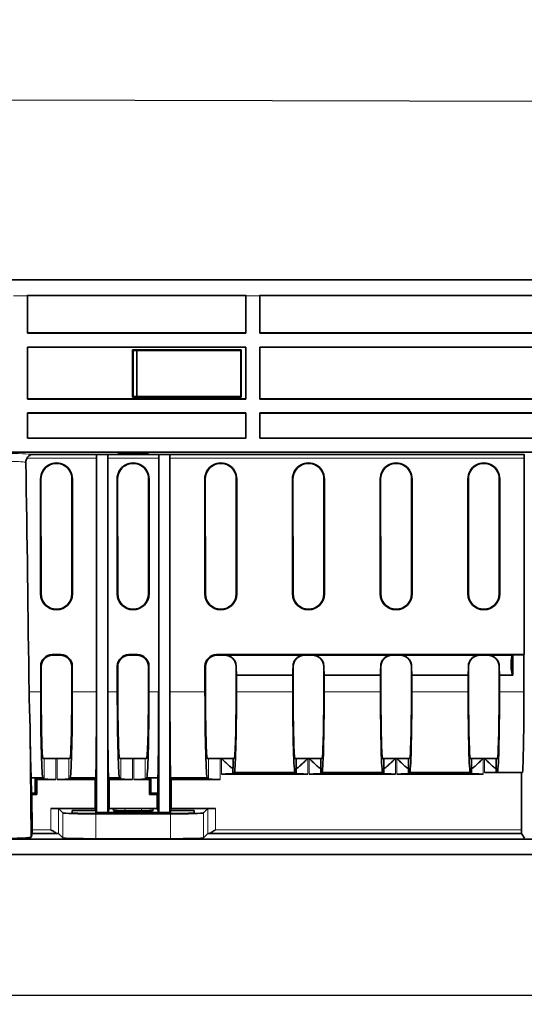
# Model space of a CAD drawing. Units: millimetres. Extents: x 0 to 1782, y 1 to 1261.
# Drawn here: x 933 to 999, y 700 to 828 of the extents above; entities that cross this region are included whole.
import ezdxf

# ---------------------------------------------------------------- set-up
doc = ezdxf.new("R2010")
doc.units = ezdxf.units.MM
doc.header["$LTSCALE"] = 2
doc.header["$PDSIZE"] = -1
doc.layers.get('0').update_dxf_attribs({"color": 1, "lineweight": 9})
doc.layers.get('Defpoints').update_dxf_attribs({"lineweight": 9})
doc.layers.add('320562', color=7, linetype='Continuous', lineweight=9)
doc.layers.add('DIMENSION', color=3, linetype='Continuous', lineweight=9)
doc.styles.add('SLDTEXTSTYLE1', font='TXT', dxfattribs={"width": 0.605})
doc.dimstyles.new('SLDDIMSTYLE0', dxfattribs={"dimtxt": 7, "dimasz": 7, "dimexe": 0, "dimexo": 0.0625, "dimgap": 1.75, "dimtad": 1, "dimdec": 1, "dimrnd": 1e-09, "dimzin": 12, "dimdsep": 46, "dimtxsty": 'SLDTEXTSTYLE1', "dimsah": 1, "dimcen": 0.09, "dimadec": 0, "dimazin": 3, "dimtfac": 1, "dimtdec": 1, "dimtofl": 0, "dimtmove": 0, "dimatfit": 3, "dimfxl": 1, "dimfrac": 2, "dimtolj": 1, "dimtzin": 12, "dimarcsym": 0})

# ---------------------------------------------------------------- blocks, each defined once
blk = doc.blocks.new('_D')
at = {"layer": 'Defpoints', "color": 0, "transparency": 16777216}
for p in [(187.04, 729.57), (1208.54, 726.75), (187.04, 701.18)]:
    blk.add_point(p, dxfattribs=at)
at = {"layer": 'DIMENSION', "color": 0, "lineweight": -2, "transparency": 16777216}
for p, q in [((187.04, 729.51), (187.04, 701.18)), ((1208.54, 726.69), (1208.54, 701.18)), ((1201.54, 701.18), (194.04, 701.18))]:
    blk.add_line(p, q, dxfattribs=at)
at = {"layer": 'DIMENSION', "color": 0, "transparency": 16777216}
for points in [[(194.04, 702.35), (194.04, 700.01), (187.04, 701.18)], [(1201.54, 702.35), (1201.54, 700.01), (1208.54, 701.18)]]:
    blk.add_solid(points, dxfattribs=at)
at = {"layer": 'DIMENSION', "color": 0, "transparency": 16777216, "insert": (697.79, 709.93), "char_height": 7, "attachment_point": 2, "style": 'SLDTEXTSTYLE1'}
blk.add_mtext('\\A1;1021.5', dxfattribs=at)
blk = doc.blocks.new('1059461-M_001_Front_view')
at = {"linetype": 'Continuous', "lineweight": 18}
for p, q in [((484.4, 74.95), (-510.47, 74.95)), ((-509.97, 74.97), (484.39, 74.97)), ((236.2, 72.9), (234.4, 72.9)), ((266.5, 72.9), (264.7, 72.9)), ((245.22, 51.71), (236.16, 51.71)), ((253.32, 51.71), (246.68, 51.71)), ((300.96, 51.71), (254.78, 51.71)), ((237.92, 49), (237.98, 49)), ((242.08, 49), (242.02, 49)), ((247.91, 49), (247.97, 49)), ((252.07, 49), (252.01, 49)), ((259.34, 49), (259.4, 49)), ((263.5, 49), (263.44, 49)), ((270.77, 49), (270.83, 49)), ((274.93, 49), (274.87, 49)), ((282.2, 49), (282.26, 49)), ((286.36, 49), (286.3, 49)), ((293.63, 49), (293.69, 49)), ((297.79, 49), (297.73, 49)), ((237.93, 34), (237.99, 34)), ((242.07, 34), (242.01, 34)), ((247.92, 34), (247.98, 34)), ((252.06, 34), (252, 34)), ((259.35, 34), (259.41, 34)), ((263.49, 34), (263.43, 34)), ((270.78, 34), (270.84, 34)), ((274.92, 34), (274.86, 34)), ((282.21, 34), (282.27, 34)), ((286.35, 34), (286.29, 34)), ((293.64, 34), (293.7, 34)), ((297.78, 34), (297.72, 34)), ((239.43, 26.07), (239.5, 26)), ((240.5, 26), (240.57, 26.07)), ((249.42, 26.07), (249.49, 26)), ((250.49, 26), (250.56, 26.07)), ((260.85, 26.07), (260.92, 26)), ((261.92, 26), (261.97, 26.05)), ((272.3, 26.05), (272.35, 26)), ((273.35, 26), (273.4, 26.05)), ((283.73, 26.05), (283.78, 26)), ((284.78, 26), (284.83, 26.05)), ((295.16, 26.05), (295.21, 26)), ((296.21, 26), (296.26, 26.05)), ((238, 24.5), (237.94, 24.57)), ((242.06, 24.57), (242, 24.5)), ((247.99, 24.5), (247.93, 24.57)), ((252.05, 24.57), (251.99, 24.5)), ((259.42, 24.5), (259.36, 24.57)), ((263.43, 24.51), (263.42, 24.5)), ((270.85, 24.5), (270.84, 24.51)), ((274.86, 24.51), (274.85, 24.5)), ((282.28, 24.5), (282.27, 24.51)), ((286.29, 24.51), (286.28, 24.5)), ((293.71, 24.5), (293.7, 24.51)), ((297.72, 24.51), (297.71, 24.5)), ((236.43, 21.2), (237.94, 21.2)), ((242.06, 21.2), (245.22, 21.2)), ((246.68, 21.2), (247.93, 21.2)), ((252.05, 21.2), (253.32, 21.2)), ((254.78, 21.2), (259.36, 21.2)), ((270.81, 21.22), (263.46, 21.22)), ((282.24, 21.22), (274.89, 21.22)), ((293.67, 21.22), (286.32, 21.22)), ((300.93, 21.22), (297.75, 21.22)), ((238.41, 9.83), (238.41, 12.5)), ((239.91, 12.5), (239.91, 9.79)), ((240.09, 9.79), (240.09, 12.5)), ((241.59, 12.5), (241.59, 9.83)), ((248.4, 9.83), (248.4, 12.5)), ((249.9, 12.5), (249.9, 9.79)), ((250.08, 9.79), (250.08, 12.5)), ((251.58, 12.5), (251.58, 9.83)), ((259.83, 9.83), (259.83, 12.5)), ((261.33, 12.5), (261.33, 9.79)), ((261.51, 10.49), (261.51, 12.5)), ((272.76, 12.5), (272.76, 10.49)), ((272.94, 10.49), (272.94, 12.5)), ((284.19, 12.5), (284.19, 10.49)), ((284.37, 10.49), (284.37, 12.5)), ((295.62, 12.5), (295.62, 10.49)), ((295.8, 10.7), (295.8, 12.5)), ((239.28, 3.23), (239.28, 5.99)), ((240.28, 5.97), (240.28, 2.71)), ((240.84, 2.15), (240.84, 5.41)), ((245.14, 5.3), (245.14, 2.04)), ((248.94, 5.98), (248.89, 5.67)), ((251.11, 5.67), (251.06, 5.98)), ((254.86, 2.04), (254.86, 5.3)), ((259.16, 5.41), (259.16, 2.15)), ((259.72, 2.71), (259.72, 5.97)), ((260.72, 5.99), (260.72, 3.23)), ((236.84, 3.23), (239.28, 3.23)), ((260.72, 3.23), (300.6, 3.23))]:
    blk.add_line(p, q, dxfattribs=at)
at = {"linetype": 'Continuous', "lineweight": 35}
for p, q in [((484.37, 74.97), (-509.94, 74.97)), ((264.7, 72.94), (236.2, 72.94)), ((236.2, 72.94), (236.21, 72.93)), ((236.2, 68), (236.2, 72.9)), ((264.69, 72.93), (236.21, 72.93)), ((236.21, 72.93), (236.21, 68.04)), ((264.69, 72.93), (264.7, 72.94)), ((264.69, 68.04), (264.69, 72.93)), ((264.7, 72.9), (264.7, 68)), ((365, 72.94), (266.5, 72.94)), ((266.5, 72.94), (266.51, 72.93)), ((266.5, 68), (266.5, 72.9)), ((266.51, 72.93), (266.51, 68.04)), ((364.99, 72.93), (266.51, 72.93)), ((236.21, 68.04), (236.2, 68)), ((236.2, 68), (264.7, 68)), ((264.69, 68.04), (236.21, 68.04)), ((264.7, 68), (264.69, 68.04)), ((266.51, 68.04), (266.5, 68)), ((266.5, 68), (365, 68)), ((364.99, 68.04), (266.51, 68.04)), ((236.2, 66.2), (264.7, 66.2)), ((236.2, 59.4), (236.2, 66.2)), ((236.2, 66.2), (236.21, 66.19)), ((236.21, 66.19), (236.21, 59.44)), ((236.21, 66.19), (264.69, 66.19)), ((264.09, 65.84), (249.91, 65.84)), ((249.91, 65.84), (249.92, 59.67)), ((249.91, 65.84), (249.98, 65.77)), ((264.02, 65.77), (249.98, 65.77)), ((249.98, 65.77), (249.98, 59.73)), ((250.47, 65.77), (250.47, 59.73)), ((264.09, 65.84), (264.02, 65.77)), ((264.02, 59.73), (264.02, 65.77)), ((264.08, 59.67), (264.09, 65.84)), ((264.69, 66.19), (264.7, 66.2)), ((264.69, 59.44), (264.69, 66.19)), ((264.7, 66.2), (264.7, 59.4)), ((266.5, 66.2), (365, 66.2)), ((266.5, 59.4), (266.5, 66.2)), ((266.5, 66.2), (266.51, 66.19)), ((266.51, 66.19), (266.51, 59.44)), ((266.51, 66.19), (364.99, 66.19)), ((236.21, 59.44), (236.2, 59.4)), ((236.2, 59.4), (264.7, 59.4)), ((264.69, 59.44), (236.21, 59.44)), ((249.92, 59.67), (249.98, 59.73)), ((249.92, 59.67), (264.08, 59.67)), ((249.98, 59.73), (264.02, 59.73)), ((264.08, 59.67), (264.02, 59.73)), ((264.7, 59.4), (264.69, 59.44)), ((266.51, 59.44), (266.5, 59.4)), ((266.5, 59.4), (365, 59.4)), ((364.99, 59.44), (266.51, 59.44)), ((236.2, 57.6), (264.7, 57.6)), ((236.2, 54.3), (236.2, 57.6)), ((236.2, 57.6), (236.21, 57.59)), ((236.21, 57.59), (264.69, 57.59)), ((236.21, 57.59), (236.21, 54.31)), ((264.69, 57.59), (264.7, 57.6)), ((264.69, 54.31), (264.69, 57.59)), ((264.7, 57.6), (264.7, 54.3)), ((266.5, 57.6), (365, 57.6)), ((266.5, 54.3), (266.5, 57.6)), ((266.5, 57.6), (266.51, 57.59)), ((266.51, 57.59), (266.51, 54.31)), ((266.51, 57.59), (364.99, 57.59)), ((236.21, 54.31), (236.2, 54.3)), ((236.2, 54.3), (264.7, 54.3)), ((264.69, 54.31), (236.21, 54.31)), ((264.7, 54.3), (264.69, 54.31)), ((266.51, 54.31), (266.5, 54.3)), ((266.5, 54.3), (365, 54.3)), ((364.99, 54.31), (266.51, 54.31)), ((482.78, 52.5), (-485, 52.5)), ((236.91, 52.19), (300.97, 52.19)), ((246.68, 52.16), (245.22, 52.16)), ((245.22, 52.16), (245.22, 5.45)), ((245.22, 21.2), (245.22, 51.71)), ((246.68, 52.16), (246.68, 5.45)), ((246.68, 21.2), (246.68, 51.71)), ((248.01, 52.28), (251.99, 52.28)), ((248.01, 52.21), (248.01, 52.28)), ((251.99, 52.21), (248.01, 52.21)), ((251.99, 52.28), (251.99, 52.21)), ((254.77, 52.16), (253.32, 52.16)), ((253.32, 52.16), (253.32, 5.45)), ((253.32, 51.71), (253.32, 21.2)), ((254.77, 52.16), (254.77, 5.45)), ((254.78, 51.71), (254.78, 21.2)), ((300.96, 51.71), (300.95, 26.07)), ((301, 52.24), (300.97, 52.19)), ((237.92, 49), (237.93, 34)), ((237.98, 49), (237.99, 34)), ((242.01, 34), (242.02, 49)), ((242.07, 34), (242.08, 49)), ((247.91, 49), (247.92, 34)), ((247.97, 49), (247.98, 34)), ((252, 34), (252.01, 49)), ((252.06, 34), (252.07, 49)), ((259.34, 49), (259.35, 34)), ((259.4, 49), (259.41, 34)), ((263.43, 34), (263.44, 49)), ((263.49, 34), (263.5, 49)), ((270.77, 49), (270.78, 34)), ((270.83, 49), (270.84, 34)), ((274.86, 34), (274.87, 49)), ((274.92, 34), (274.93, 49)), ((282.2, 49), (282.21, 34)), ((282.26, 49), (282.27, 34)), ((286.29, 34), (286.3, 49)), ((286.35, 34), (286.36, 49)), ((293.63, 49), (293.64, 34)), ((293.69, 49), (293.7, 34)), ((297.72, 34), (297.73, 49)), ((297.78, 34), (297.79, 49)), ((240.57, 26.07), (239.43, 26.07)), ((240.5, 26), (239.5, 26)), ((250.56, 26.07), (249.42, 26.07)), ((250.49, 26), (249.49, 26)), ((300.95, 26.07), (260.85, 26.07)), ((261.92, 26), (260.92, 26)), ((272.3, 26.05), (261.97, 26.05)), ((271.85, 25.98), (262.42, 25.98)), ((273.35, 26), (272.35, 26)), ((283.73, 26.05), (273.4, 26.05)), ((283.28, 25.98), (273.85, 25.98)), ((284.78, 26), (283.78, 26)), ((295.16, 26.05), (284.83, 26.05)), ((294.71, 25.98), (285.28, 25.98)), ((296.21, 26), (295.21, 26)), ((300.94, 26.05), (296.26, 26.05)), ((299.5, 25.98), (296.71, 25.98)), ((299.5, 23.38), (299.5, 25.98)), ((300.94, 26.05), (300.93, 21.22)), ((300.94, 26.05), (300.95, 26.07)), ((237.94, 24.57), (237.94, 21.2)), ((238, 24.5), (238, 21.26)), ((242, 21.26), (242, 24.5)), ((242.06, 21.2), (242.06, 24.57)), ((247.93, 24.57), (247.93, 21.2)), ((247.99, 24.5), (247.99, 21.26)), ((251.99, 21.26), (251.99, 24.5)), ((252.05, 21.2), (252.05, 24.57)), ((259.36, 24.57), (259.36, 21.2)), ((259.42, 24.5), (259.42, 21.26)), ((263.42, 21.26), (263.42, 24.5)), ((270.85, 24.5), (270.85, 21.26)), ((274.85, 21.26), (274.85, 24.5)), ((282.28, 24.5), (282.28, 21.26)), ((286.28, 21.26), (286.28, 24.5)), ((293.71, 24.5), (293.71, 21.26)), ((297.71, 21.26), (297.71, 24.5)), ((263.47, 23.38), (263.46, 21.22)), ((263.47, 23.38), (270.8, 23.38)), ((270.81, 21.22), (270.8, 23.38)), ((274.9, 23.38), (274.89, 21.22)), ((274.9, 23.38), (282.23, 23.38)), ((282.24, 21.22), (282.23, 23.38)), ((286.33, 23.38), (286.32, 21.22)), ((286.33, 23.38), (293.66, 23.38)), ((293.67, 21.22), (293.66, 23.38)), ((297.76, 23.38), (297.75, 21.22)), ((297.76, 23.38), (299.5, 23.38)), ((236.57, 16.03), (236.69, 2.26)), ((236.57, 16.03), (236.57, 16.03)), ((236.57, 16.03), (236.69, 2.26)), ((238.24, 12.5), (238.41, 12.5)), ((238.41, 12.5), (239.91, 12.5)), ((239.91, 12.5), (240.09, 12.5)), ((240.09, 12.5), (241.59, 12.5)), ((241.59, 12.5), (241.76, 12.5)), ((248.23, 12.5), (248.4, 12.5)), ((248.4, 12.5), (249.9, 12.5)), ((249.9, 12.5), (250.08, 12.5)), ((250.08, 12.5), (251.58, 12.5)), ((251.58, 12.5), (251.75, 12.5)), ((259.66, 12.5), (259.83, 12.5)), ((259.83, 12.5), (261.33, 12.5)), ((261.33, 12.5), (261.51, 12.5)), ((261.51, 12.5), (263.04, 12.5)), ((263.04, 12.5), (263.18, 12.5)), ((271.09, 12.5), (271.23, 12.5)), ((271.23, 12.5), (272.76, 12.5)), ((272.76, 12.5), (272.94, 12.5)), ((272.94, 12.5), (274.47, 12.5)), ((274.47, 12.5), (274.61, 12.5)), ((282.52, 12.5), (282.66, 12.5)), ((282.66, 12.5), (284.19, 12.5)), ((284.19, 12.5), (284.37, 12.5)), ((284.37, 12.5), (285.9, 12.5)), ((285.9, 12.5), (286.04, 12.5)), ((293.95, 12.5), (294.09, 12.5)), ((294.09, 12.5), (295.62, 12.5)), ((295.62, 12.5), (295.8, 12.5)), ((295.8, 12.5), (297.33, 12.5)), ((297.33, 12.5), (297.47, 12.5)), ((272.76, 10.49), (261.51, 10.49)), ((263.01, 11.21), (263.01, 10.53)), ((263.18, 10.7), (263.01, 10.53)), ((271.09, 10.7), (263.18, 10.7)), ((271.26, 10.53), (271.09, 10.7)), ((271.26, 10.53), (271.26, 11.21)), ((284.19, 10.49), (272.94, 10.49)), ((274.44, 11.21), (274.44, 10.53)), ((274.61, 10.7), (274.44, 10.53)), ((282.52, 10.7), (274.61, 10.7)), ((282.69, 10.53), (282.52, 10.7)), ((282.69, 10.53), (282.69, 11.21)), ((295.62, 10.49), (284.37, 10.49)), ((285.87, 11.21), (285.87, 10.53)), ((286.04, 10.7), (285.87, 10.53)), ((293.95, 10.7), (286.04, 10.7)), ((294.12, 10.53), (293.95, 10.7)), ((294.12, 10.53), (294.12, 11.21)), ((297.3, 10.7), (295.8, 10.7)), ((297.3, 11.21), (297.3, 10.7)), ((297.47, 10.7), (297.3, 10.7)), ((300.74, 10.7), (297.47, 10.7)), ((300.6, 10.7), (300.6, 3.23)), ((236.71, 10), (238.24, 10)), ((236.71, 10), (236.71, 9.99)), ((236.71, 9.99), (236.73, 8)), ((237.22, 9.99), (236.71, 9.99)), ((237.43, 9.79), (237.22, 9.99)), ((237.22, 8), (237.22, 9.99)), ((239.91, 9.79), (237.43, 9.79)), ((237.43, 7.8), (237.43, 9.79)), ((238.24, 10), (238.41, 9.83)), ((245.04, 9.79), (240.09, 9.79)), ((241.59, 9.83), (241.76, 10)), ((241.76, 10), (245.11, 10)), ((245.04, 9.79), (245.11, 10)), ((245.04, 9.79), (245.04, 5.99)), ((246.86, 9.79), (246.79, 10)), ((246.79, 10), (248.23, 10)), ((246.86, 9.79), (246.86, 5.99)), ((249.9, 9.79), (246.86, 9.79)), ((248.23, 10), (248.4, 9.83)), ((252.12, 9.79), (250.08, 9.79)), ((251.58, 9.83), (251.75, 10)), ((251.75, 10), (253.21, 10)), ((252.32, 9.99), (252.12, 9.79)), ((252.12, 9.79), (252.12, 7.8)), ((253.21, 9.99), (252.32, 9.99)), ((252.32, 9.99), (252.32, 8)), ((253.21, 10), (253.21, 9.99)), ((253.21, 9.99), (253.21, 8)), ((254.89, 10), (254.96, 9.79)), ((254.89, 10), (259.66, 10)), ((254.96, 5.99), (254.96, 9.79)), ((261.33, 9.79), (254.96, 9.79)), ((259.66, 10), (259.83, 9.83)), ((236.73, 8), (236.8, 7.8)), ((236.73, 8), (237.22, 8)), ((236.84, 3.23), (236.8, 7.8)), ((236.8, 7.8), (237.43, 7.8)), ((237.43, 7.8), (237.22, 8)), ((252.12, 7.8), (252.32, 8)), ((252.12, 7.8), (253.14, 7.8)), ((252.32, 8), (253.21, 8)), ((253.21, 8), (253.14, 7.8)), ((253.14, 5.99), (253.14, 7.8)), ((245.04, 5.99), (239.28, 5.99)), ((240.28, 5.97), (240.84, 5.41)), ((242.06, 5.72), (242.05, 5.41)), ((242.06, 5.72), (245.14, 5.72)), ((244.55, 5.35), (255.45, 5.35)), ((245.14, 5.72), (245.04, 5.99)), ((245.14, 5.72), (245.15, 5.35)), ((245.22, 5.45), (245.14, 5.72)), ((245.14, 5.3), (254.86, 5.3)), ((245.22, 5.45), (245.23, 5.35)), ((246.68, 5.45), (245.22, 5.45)), ((246.68, 5.45), (246.86, 5.99)), ((246.68, 5.45), (253.32, 5.45)), ((253.14, 5.99), (246.86, 5.99)), ((247.41, 5.71), (247.46, 5.94)), ((251.11, 5.67), (248.89, 5.67)), ((248.94, 5.98), (251.06, 5.98)), ((252.54, 5.94), (252.59, 5.71)), ((253.14, 5.99), (253.32, 5.45)), ((254.77, 5.45), (253.32, 5.45)), ((254.86, 5.72), (254.77, 5.45)), ((254.77, 5.45), (254.77, 5.35)), ((254.86, 5.72), (254.85, 5.35)), ((254.96, 5.99), (254.86, 5.72)), ((254.86, 5.72), (257.94, 5.72)), ((260.72, 5.99), (254.96, 5.99)), ((257.95, 5.41), (257.94, 5.72)), ((259.16, 5.41), (259.72, 5.97)), ((236.69, 2.26), (236.84, 2.73)), ((240.14, 2.73), (236.84, 2.73)), ((240.84, 2.15), (240.28, 2.71)), ((259.72, 2.71), (259.16, 2.15)), ((300.61, 2.73), (259.86, 2.73)), ((300.61, 2.73), (301, 2.14)), ((232.25, 2), (364.52, 2)), ((236.69, 2.26), (236.69, 2.26)), ((254.86, 2.04), (245.14, 2.04)), ((135.57, 0), (364.52, 0))]:
    blk.add_line(p, q, dxfattribs=at)
for centre, radius, start, end in [((240, 49), 2.08, 359.9607, 180.0393), ((240, 49), 2.02, 359.9607, 180.0393), ((249.99, 49), 2.08, 359.9607, 180.0393), ((249.99, 49), 2.02, 359.9607, 180.0393), ((261.42, 49), 2.08, 359.9607, 180.0393), ((261.42, 49), 2.02, 359.9607, 180.0393), ((272.85, 49), 2.08, 359.9607, 180.0393), ((272.85, 49), 2.02, 359.9607, 180.0393), ((284.28, 49), 2.08, 359.9607, 180.0393), ((284.28, 49), 2.02, 359.9607, 180.0393), ((295.71, 49), 2.08, 359.9607, 180.0393), ((295.71, 49), 2.02, 359.9607, 180.0393), ((240, 34), 2.07, 180.0393, 359.9607), ((240, 34), 2.01, 180.0393, 359.9607), ((249.99, 34), 2.07, 180.0393, 359.9607), ((249.99, 34), 2.01, 180.0393, 359.9607), ((261.42, 34), 2.07, 180.0393, 359.9607), ((261.42, 34), 2.01, 180.0393, 359.9607), ((272.85, 34), 2.07, 180.0393, 359.9607), ((272.85, 34), 2.01, 180.0393, 359.9607), ((284.28, 34), 2.07, 180.0393, 359.9607), ((284.28, 34), 2.01, 180.0393, 359.9607), ((295.71, 34), 2.07, 180.0393, 359.9607), ((295.71, 34), 2.01, 180.0393, 359.9607)]:
    blk.add_arc(centre, radius, start, end, dxfattribs=at)
for centre, major_axis, ratio, start_param, end_param in [((236.22, 72.95), (0, 2), 0.008724, 1.572543, 1.596978), ((264.68, 72.95), (0, 2), 0.008724, 4.686207, 4.710642), ((266.52, 72.95), (0, 2), 0.008724, 1.572543, 1.596978), ((245.23, 51.69), (0, 0.5), 0.008727, 0.362497, 1.544616), ((246.67, 51.69), (0, 0.5), 0.008727, 4.738569, 5.920689), ((253.33, 51.69), (0, 0.5), 0.008727, 0.362497, 1.544616), ((254.77, 51.69), (0, 0.5), 0.008727, 4.738569, 5.920689), ((300.97, 51.69), (0, 0.5), 0.017455, 0.02618, 1.544616), ((226.75, -177.95), (0, 439.59), 0.024689, 5.182553, 5.260674), ((239.44, 24.56), (-0.79, 1.28), 0.998468, 5.730159, 7.30027), ((239.5, 24.5), (-0.79, 1.28), 0.998468, 5.730159, 7.30027), ((240.5, 24.5), (0.79, 1.28), 0.998468, 5.2661, 6.836211), ((240.56, 24.56), (0.79, 1.28), 0.998468, 5.2661, 6.836211), ((249.43, 24.56), (-0.79, 1.28), 0.998468, 5.730159, 7.30027), ((249.49, 24.5), (-0.79, 1.28), 0.998468, 5.730159, 7.30027), ((250.49, 24.5), (0.79, 1.28), 0.998468, 5.2661, 6.836211), ((250.55, 24.56), (0.79, 1.28), 0.998468, 5.2661, 6.836211), ((260.86, 24.56), (-0.79, 1.28), 0.998468, 5.730159, 7.30027), ((260.92, 24.5), (-0.79, 1.28), 0.998468, 5.730159, 7.30027), ((261.92, 24.5), (0.79, 1.28), 0.998468, 5.2661, 6.836211), ((261.97, 24.55), (0.79, 1.28), 0.998468, 0.246532, 0.553026), ((272.35, 24.5), (-0.79, 1.28), 0.998468, 5.730159, 7.30027), ((272.3, 24.55), (-0.79, 1.28), 0.998468, 5.730159, 6.036653), ((273.35, 24.5), (0.79, 1.28), 0.998468, 5.2661, 6.836211), ((273.4, 24.55), (0.79, 1.28), 0.998468, 0.246532, 0.553026), ((283.78, 24.5), (-0.79, 1.28), 0.998468, 5.730159, 7.30027), ((283.73, 24.55), (-0.79, 1.28), 0.998468, 5.730159, 6.036653), ((284.78, 24.5), (0.79, 1.28), 0.998468, 5.2661, 6.836211), ((284.83, 24.55), (0.79, 1.28), 0.998468, 0.246532, 0.553026), ((295.21, 24.5), (-0.79, 1.28), 0.998468, 5.730159, 7.30027), ((295.16, 24.55), (-0.79, 1.28), 0.998468, 5.730159, 6.036653), ((296.21, 24.5), (0.79, 1.28), 0.998468, 5.2661, 6.836211), ((296.26, 24.55), (0.79, 1.28), 0.998468, 0.246532, 0.553026), ((299.5, 24.68), (-0.01, 1.3), 0.176263, 6.256166, 9.397758), ((263.47, 24.68), (0, 1.3), 0.026186, 1.697801, 3.115413), ((270.8, 24.68), (0, 1.3), 0.026186, 3.167773, 4.585385), ((274.9, 24.68), (0, 1.3), 0.026186, 1.697801, 3.115413), ((282.23, 24.68), (0, 1.3), 0.026186, 3.167773, 4.585385), ((286.33, 24.68), (0, 1.3), 0.026186, 1.697801, 3.115413), ((293.66, 24.68), (0, 1.3), 0.026186, 3.167773, 4.585385), ((297.76, 24.68), (0, 1.3), 0.026186, 1.697801, 3.115413), ((238.24, 21.5), (0, 11.5), 0.026186, 1.596976, 3.141593), ((238.24, 21.5), (0, 9), 0.026186, 1.596976, 3.141593), ((241.76, 21.5), (0, 9), 0.026186, 3.141593, 4.686209), ((241.76, 21.5), (0, 11.5), 0.026186, 3.141593, 4.686209), ((245.11, 21.5), (0, 11.5), 0.008727, 3.141593, 4.686209), ((246.79, 21.5), (0, 11.5), 0.008727, 1.596976, 3.141593), ((248.23, 21.5), (0, 11.5), 0.026186, 1.596976, 3.141593), ((248.23, 21.5), (0, 9), 0.026186, 1.596976, 3.141593), ((251.75, 21.5), (0, 9), 0.026186, 3.141593, 4.686209), ((251.75, 21.5), (0, 11.5), 0.026186, 3.141593, 4.686209), ((253.21, 21.5), (0, 11.5), 0.008727, 3.141593, 4.686209), ((254.89, 21.5), (0, 11.5), 0.008727, 1.596976, 3.141593), ((259.66, 21.5), (0, 11.5), 0.026186, 1.596976, 3.141593), ((259.66, 21.5), (0, 9), 0.026186, 1.596976, 3.141593), ((263.18, 21.5), (0, 9), 0.026186, 3.141593, 4.686209), ((263.18, 21.5), (0, 10.8), 0.026186, 3.141593, 4.686209), ((271.09, 21.5), (0, 10.8), 0.026186, 1.596976, 3.141593), ((271.09, 21.5), (0, 9), 0.026186, 1.596976, 3.141593), ((274.61, 21.5), (0, 9), 0.026186, 3.141593, 4.686209), ((274.61, 21.5), (0, 10.8), 0.026186, 3.141593, 4.686209), ((282.52, 21.5), (0, 10.8), 0.026186, 1.596976, 3.141593), ((282.52, 21.5), (0, 9), 0.026186, 1.596976, 3.141593), ((286.04, 21.5), (0, 9), 0.026186, 3.141593, 4.686209), ((286.04, 21.5), (0, 10.8), 0.026186, 3.141593, 4.686209), ((293.95, 21.5), (0, 10.8), 0.026186, 1.596976, 3.141593), ((293.95, 21.5), (0, 9), 0.026186, 1.596976, 3.141593), ((297.47, 21.5), (0, 9), 0.026186, 3.141593, 4.686209), ((297.47, 21.5), (0, 10.8), 0.026186, 3.141593, 4.686209), ((300.74, 21.5), (0, 10.8), 0.017455, 3.141593, 4.686209), ((236.61, 21.5), (-0.1, 11.5), 0.008726, 2.066128, 3.141516), ((263, 12.5), (0, 1.3), 0.026186, 3.265552, 4.712389), ((271.27, 12.5), (0, 1.3), 0.026186, 1.570796, 3.017633), ((274.43, 12.5), (0, 1.3), 0.026186, 3.265552, 4.712389), ((282.7, 12.5), (0, 1.3), 0.026186, 1.570796, 3.017633), ((285.86, 12.5), (0, 1.3), 0.026186, 3.265552, 4.712389), ((294.13, 12.5), (0, 1.3), 0.026186, 1.570796, 3.017633), ((297.29, 12.5), (0, 1.3), 0.026186, 3.265552, 4.712389), ((261.51, 10.53), (1.5, 0), 0.026186, 4.712389, 6.257005), ((272.76, 10.53), (1.5, 0), 0.026186, 3.167773, 4.712389), ((272.94, 10.53), (1.5, 0), 0.026186, 4.712389, 6.257005), ((284.19, 10.53), (1.5, 0), 0.026186, 3.167773, 4.712389), ((284.37, 10.53), (1.5, 0), 0.026186, 4.712389, 6.257005), ((295.62, 10.53), (1.5, 0), 0.026186, 3.167773, 4.712389), ((239.91, 9.83), (1.5, 0), 0.026186, 3.167773, 4.712389), ((240.09, 9.83), (1.5, 0), 0.026186, 4.712389, 6.257005), ((249.9, 9.83), (1.5, 0), 0.026186, 3.167773, 4.712389), ((250.08, 9.83), (1.5, 0), 0.026186, 4.712389, 6.257005), ((261.33, 9.83), (1.5, 0), 0.026186, 3.167773, 4.712389), ((239.28, 5.97), (1, 0), 0.026186, 0.02618, 1.570796), ((245.14, 5.41), (4.3, 0), 0.026186, 3.167773, 4.712389), ((244.55, 5.41), (2.5, 0), 0.026204, 3.140906, 4.711017), ((248.94, 5.71), (1.52, 0), 0.026287, 3.136933, 4.677571), ((248.98, 5.94), (1.52, 0), 0.02606, 1.596377, 3.137015), ((251.02, 5.94), (1.52, 0), 0.02606, 0.004577, 1.545215), ((251.06, 5.71), (1.52, 0), 0.026287, 4.747207, 6.287845), ((254.86, 5.41), (4.3, 0), 0.026186, 4.712389, 6.257005), ((255.45, 5.41), (2.5, 0), 0.026204, 4.713761, 6.283872), ((260.72, 5.97), (1, 0), 0.026186, 1.570796, 3.115413), ((236.83, 3.23), (-0.004, 0.5), 0.008726, 3.167696, 4.712313), ((239.28, 2.71), (1, 0), 0.026186, 0.02618, 0.538779), ((260.72, 2.71), (1, 0), 0.026186, 2.602814, 3.115413), ((300.61, 3.23), (0, 0.5), 0.017455, 1.570796, 3.115413), ((226.75, 2.26), (9.94, 0), 0.026186, 5.304387, 6.283414), ((245.14, 2.16), (4.3, 0), 0.026186, 3.167773, 4.712389), ((254.86, 2.16), (4.3, 0), 0.026186, 4.712389, 6.257005)]:
    blk.add_ellipse(centre, major_axis=major_axis, ratio=ratio, start_param=start_param, end_param=end_param, dxfattribs=at)
at = {"linetype": 'Continuous', "lineweight": 18}
blk.add_ellipse((226.75, 52.12), major_axis=(10.51, 0), ratio=0.026186, start_param=0.25905, end_param=0.898482, dxfattribs=at)
at = {"linetype": 'Continuous', "lineweight": 35}
blk.add_open_spline([(236.16, 51.71), (236.06, 51.55), (236.01, 51.36), (236.01, 51.18)], degree=3, dxfattribs=at)
for points, knots in [([(236.16, 51.71), (236.21, 51.78), (236.26, 51.85), (236.38, 51.97), (236.44, 52.02), (236.57, 52.11), (236.64, 52.14), (236.77, 52.18), (236.84, 52.19), (236.91, 52.19)], [0, 0, 0, 0, 0.25, 0.25, 0.5, 0.5, 0.75, 0.75, 1, 1, 1, 1]), ([(262.42, 25.98), (262.41, 25.98), (262.41, 25.98), (262.43, 25.97), (262.45, 25.96), (262.52, 25.93), (262.58, 25.9), (262.7, 25.83), (262.76, 25.79), (262.89, 25.7), (262.95, 25.64), (263.06, 25.52), (263.12, 25.45), (263.22, 25.29), (263.27, 25.21), (263.35, 25.03), (263.38, 24.93), (263.42, 24.72), (263.43, 24.62), (263.43, 24.51)], [0, 0, 0, 0, 0.0625, 0.0625, 0.125, 0.125, 0.25, 0.25, 0.375, 0.375, 0.5, 0.5, 0.625, 0.625, 0.75, 0.75, 0.875, 0.875, 1, 1, 1, 1]), ([(270.84, 24.51), (270.84, 24.72), (270.88, 24.93), (271, 25.21), (271.05, 25.29), (271.15, 25.45), (271.21, 25.52), (271.38, 25.71), (271.51, 25.8), (271.69, 25.9), (271.75, 25.93), (271.82, 25.96), (271.84, 25.97), (271.86, 25.98), (271.86, 25.98), (271.85, 25.98)], [0, 0, 0, 0, 0.25, 0.25, 0.375, 0.375, 0.5, 0.5, 0.75, 0.75, 0.875, 0.875, 0.9375, 0.9375, 1, 1, 1, 1]), ([(273.85, 25.98), (273.84, 25.98), (273.84, 25.98), (273.86, 25.97), (273.88, 25.96), (273.95, 25.93), (274.01, 25.9), (274.13, 25.83), (274.19, 25.79), (274.32, 25.7), (274.38, 25.64), (274.49, 25.52), (274.55, 25.45), (274.65, 25.29), (274.7, 25.21), (274.78, 25.03), (274.81, 24.93), (274.85, 24.72), (274.86, 24.62), (274.86, 24.51)], [0, 0, 0, 0, 0.0625, 0.0625, 0.125, 0.125, 0.25, 0.25, 0.375, 0.375, 0.5, 0.5, 0.625, 0.625, 0.75, 0.75, 0.875, 0.875, 1, 1, 1, 1]), ([(282.27, 24.51), (282.27, 24.72), (282.31, 24.93), (282.43, 25.21), (282.48, 25.29), (282.58, 25.45), (282.64, 25.52), (282.81, 25.71), (282.94, 25.8), (283.12, 25.9), (283.18, 25.93), (283.25, 25.96), (283.27, 25.97), (283.29, 25.98), (283.29, 25.98), (283.28, 25.98)], [0, 0, 0, 0, 0.25, 0.25, 0.375, 0.375, 0.5, 0.5, 0.75, 0.75, 0.875, 0.875, 0.9375, 0.9375, 1, 1, 1, 1]), ([(285.28, 25.98), (285.27, 25.98), (285.27, 25.98), (285.29, 25.97), (285.31, 25.96), (285.38, 25.93), (285.44, 25.9), (285.56, 25.83), (285.62, 25.79), (285.75, 25.7), (285.81, 25.64), (285.92, 25.52), (285.98, 25.45), (286.08, 25.29), (286.13, 25.21), (286.21, 25.03), (286.24, 24.93), (286.28, 24.72), (286.29, 24.62), (286.29, 24.51)], [0, 0, 0, 0, 0.0625, 0.0625, 0.125, 0.125, 0.25, 0.25, 0.375, 0.375, 0.5, 0.5, 0.625, 0.625, 0.75, 0.75, 0.875, 0.875, 1, 1, 1, 1]), ([(293.7, 24.51), (293.7, 24.72), (293.74, 24.93), (293.86, 25.21), (293.91, 25.29), (294.01, 25.45), (294.07, 25.52), (294.24, 25.71), (294.37, 25.8), (294.55, 25.9), (294.61, 25.93), (294.68, 25.96), (294.7, 25.97), (294.72, 25.98), (294.72, 25.98), (294.71, 25.98)], [0, 0, 0, 0, 0.25, 0.25, 0.375, 0.375, 0.5, 0.5, 0.75, 0.75, 0.875, 0.875, 0.9375, 0.9375, 1, 1, 1, 1]), ([(296.71, 25.98), (296.7, 25.98), (296.7, 25.98), (296.72, 25.97), (296.74, 25.96), (296.81, 25.93), (296.87, 25.9), (296.99, 25.83), (297.05, 25.79), (297.18, 25.7), (297.24, 25.64), (297.35, 25.52), (297.41, 25.45), (297.51, 25.29), (297.56, 25.21), (297.64, 25.03), (297.67, 24.93), (297.71, 24.72), (297.72, 24.62), (297.72, 24.51)], [0, 0, 0, 0, 0.0625, 0.0625, 0.125, 0.125, 0.25, 0.25, 0.375, 0.375, 0.5, 0.5, 0.625, 0.625, 0.75, 0.75, 0.875, 0.875, 1, 1, 1, 1]), ([(236.57, 16.03), (236.56, 16.43), (236.55, 16.84), (236.53, 17.67), (236.51, 18.1), (236.48, 18.96), (236.47, 19.4), (236.44, 20.3), (236.43, 20.75), (236.43, 21.2)], [0, 0, 0, 0, 0.25, 0.25, 0.5, 0.5, 0.75, 0.75, 1, 1, 1, 1]), ([(263.01, 11.21), (263, 11.18), (262.94, 11.22), (262.74, 11.37), (262.61, 11.49), (262.32, 11.75), (262.16, 11.89), (261.84, 12.19), (261.68, 12.34), (261.51, 12.5)], [0, 0, 0, 0, 0.25, 0.25, 0.5, 0.5, 0.75, 0.75, 1, 1, 1, 1]), ([(271.26, 11.21), (271.27, 11.18), (271.33, 11.22), (271.53, 11.37), (271.66, 11.49), (271.95, 11.75), (272.11, 11.89), (272.43, 12.19), (272.59, 12.34), (272.76, 12.5)], [0, 0, 0, 0, 0.25, 0.25, 0.5, 0.5, 0.75, 0.75, 1, 1, 1, 1]), ([(274.44, 11.21), (274.43, 11.18), (274.37, 11.22), (274.17, 11.37), (274.04, 11.49), (273.75, 11.75), (273.59, 11.89), (273.27, 12.19), (273.11, 12.34), (272.94, 12.5)], [0, 0, 0, 0, 0.25, 0.25, 0.5, 0.5, 0.75, 0.75, 1, 1, 1, 1]), ([(282.69, 11.21), (282.7, 11.18), (282.76, 11.22), (282.96, 11.37), (283.09, 11.49), (283.38, 11.75), (283.54, 11.89), (283.86, 12.19), (284.02, 12.34), (284.19, 12.5)], [0, 0, 0, 0, 0.25, 0.25, 0.5, 0.5, 0.75, 0.75, 1, 1, 1, 1]), ([(285.87, 11.21), (285.86, 11.18), (285.8, 11.22), (285.6, 11.37), (285.47, 11.49), (285.18, 11.75), (285.02, 11.89), (284.7, 12.19), (284.54, 12.34), (284.37, 12.5)], [0, 0, 0, 0, 0.25, 0.25, 0.5, 0.5, 0.75, 0.75, 1, 1, 1, 1]), ([(294.12, 11.21), (294.13, 11.18), (294.19, 11.22), (294.39, 11.37), (294.52, 11.49), (294.81, 11.75), (294.97, 11.89), (295.29, 12.19), (295.45, 12.34), (295.62, 12.5)], [0, 0, 0, 0, 0.25, 0.25, 0.5, 0.5, 0.75, 0.75, 1, 1, 1, 1]), ([(297.3, 11.21), (297.29, 11.18), (297.23, 11.22), (297.03, 11.37), (296.9, 11.49), (296.61, 11.75), (296.45, 11.89), (296.13, 12.19), (295.97, 12.34), (295.8, 12.5)], [0, 0, 0, 0, 0.25, 0.25, 0.5, 0.5, 0.75, 0.75, 1, 1, 1, 1]), ([(240.14, 2.73), (240.09, 2.73), (240.03, 2.75), (239.89, 2.82), (239.82, 2.86), (239.67, 2.95), (239.6, 3.01), (239.44, 3.11), (239.36, 3.17), (239.28, 3.23)], [0, 0, 0, 0, 0.25, 0.25, 0.5, 0.5, 0.75, 0.75, 1, 1, 1, 1]), ([(259.86, 2.73), (259.91, 2.73), (259.97, 2.75), (260.11, 2.82), (260.18, 2.86), (260.33, 2.95), (260.4, 3.01), (260.56, 3.11), (260.64, 3.17), (260.72, 3.23)], [0, 0, 0, 0, 0.25, 0.25, 0.5, 0.5, 0.75, 0.75, 1, 1, 1, 1])]:
    blk.add_open_spline(points, degree=3, knots=knots, dxfattribs=at)
at = {"linetype": 'Continuous', "lineweight": 18}
blk.add_open_spline([(236.01, 51.18), (235.88, 51.19), (235.7, 51.21), (235.36, 51.23), (235.24, 51.24), (234.97, 51.25), (234.82, 51.26), (234.35, 51.28), (234, 51.29), (233.21, 51.32), (232.77, 51.33), (232.31, 51.34)], degree=3, knots=[0, 0, 0, 0, 0.25, 0.25, 0.375, 0.375, 0.5, 0.5, 0.75, 0.75, 1, 1, 1, 1], dxfattribs=at)
blk = doc.blocks.new('*D39')
at = {"layer": 'Defpoints', "color": 0, "transparency": 16777216}
for p in [(1197.86, 817.34), (197.79, 792.99), (1197.79, 790.48)]:
    blk.add_point(p, dxfattribs=at)
at = {"layer": 'DIMENSION', "color": 0, "lineweight": -2, "transparency": 16777216}
for p, q in [((197.79, 793.05), (197.86, 819.85)), ((204.86, 819.83), (1190.86, 817.36)), ((1197.79, 790.54), (1197.86, 817.34))]:
    blk.add_line(p, q, dxfattribs=at)
at = {"layer": 'DIMENSION', "color": 0, "transparency": 16777216}
for points in [[(204.86, 821), (204.86, 818.67), (197.86, 819.85)], [(1190.86, 818.52), (1190.86, 816.19), (1197.86, 817.34)]]:
    blk.add_solid(points, dxfattribs=at)
at = {"layer": 'DIMENSION', "color": 0, "transparency": 16777216, "insert": (691.88, 823.86), "char_height": 7, "attachment_point": 5, "rotation": 359.8561, "style": 'SLDTEXTSTYLE1'}
blk.add_mtext('\\A1;1000', dxfattribs=at)

msp = doc.modelspace()

# ---------------------------------------------------------------- block references
at = {"layer": '320562'}
msp.add_blockref('1059461-M_001_Front_view', (697.793, 719.57), dxfattribs=at)

# ---------------------------------------------------------------- dimensions: what is measured, and where the dimension line sits
at = {"layer": 'DIMENSION'}
dim = msp.add_linear_dim(base=(1197.861, 817.339), p1=(197.793, 792.991), p2=(1197.793, 790.479), angle=359.85609, dimstyle='SLDDIMSTYLE0', dxfattribs=at)
dim.commit()
dim.dimension.update_dxf_attribs({"geometry": '*D39', "text_midpoint": (691.866, 818.61), "dimtype": 161})
dim = msp.add_linear_dim(base=(187.043, 701.181), p1=(1208.543, 726.749), p2=(187.043, 729.57), dimstyle='SLDDIMSTYLE0', dxfattribs=at)
dim.commit()
dim.dimension.update_dxf_attribs({"geometry": '_D', "text_midpoint": (697.793, 701.181), "dimtype": 160})

doc.saveas('drawing.dxf')
